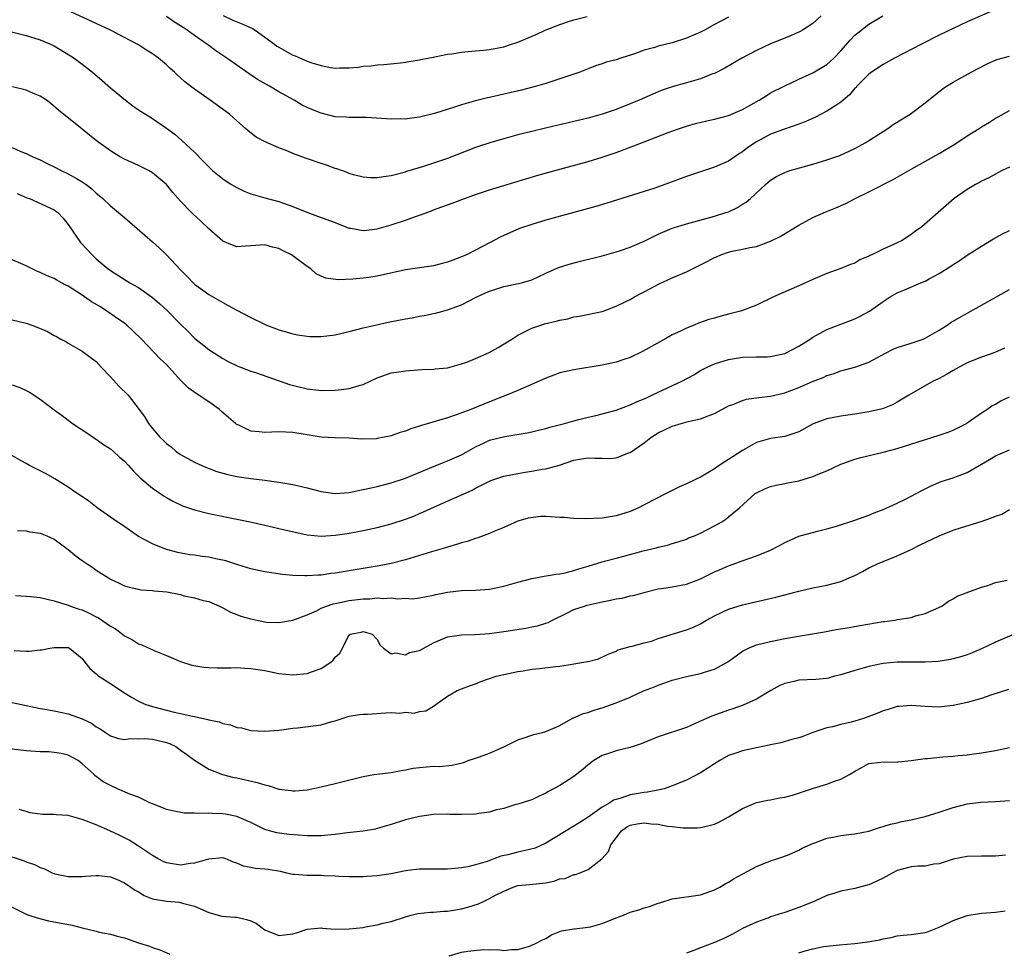
# Model space of a CAD drawing. Units: inches. Extents: x 2604000 to 2607000, y 1503000 to 1506000.
# Drawn here: x 2604960 to 2605100, y 1503136 to 1503268 of the extents above; entities that cross this region are included whole.
import ezdxf

# ---------------------------------------------------------------- set-up
doc = ezdxf.new("R2010")
doc.units = ezdxf.units.IN
doc.header["$MEASUREMENT"] = 0
doc.layers.add('LD26041503_2ft', color=120, linetype='Continuous')

msp = doc.modelspace()

# ---------------------------------------------------------------- linework, layer by layer
at = {"layer": 'LD26041503_2ft'}
for points, elevation in [([(2604957.98, 1503267), (2604961, 1503266.2), (2604963, 1503265.61), (2604964.47, 1503265), (2604965, 1503264.75), (2604967.33, 1503263.33), (2604967.83, 1503263), (2604969, 1503262.15), (2604970.45, 1503261), (2604971.83, 1503259.83), (2604973, 1503258.79), (2604975.14, 1503257), (2604976.21, 1503256.21), (2604977, 1503255.66), (2604978.01, 1503255), (2604979, 1503254.39), (2604981, 1503253.04), (2604982.16, 1503252.16), (2604983.24, 1503251.24), (2604985, 1503249.59), (2604986.28, 1503248.28), (2604987, 1503247.5), (2604987.53, 1503247), (2604989, 1503245.8), (2604989.48, 1503245.48), (2604990.26, 1503245), (2604991, 1503244.56), (2604992.07, 1503244.07), (2604993, 1503243.7), (2604995, 1503243.11), (2604997, 1503242.59), (2604997.67, 1503242.33), (2604999, 1503241.89), (2605000.95, 1503241.05), (2605002.51, 1503240.51), (2605005, 1503239.62), (2605005.43, 1503239.43), (2605007, 1503238.81), (2605007.22, 1503238.78), (2605009, 1503238.45), (2605009.47, 1503238.53), (2605011, 1503238.7), (2605013, 1503239.26), (2605015, 1503239.91), (2605016.46, 1503240.46), (2605017, 1503240.64), (2605018.73, 1503241.27), (2605019, 1503241.39), (2605020.19, 1503241.81), (2605021.66, 1503242.34), (2605023.41, 1503243), (2605025, 1503243.58), (2605027, 1503244.27), (2605029, 1503244.89), (2605033.73, 1503246.27), (2605037, 1503247.2), (2605041, 1503248.29), (2605043, 1503248.9), (2605045, 1503249.58), (2605047.51, 1503250.49), (2605052.42, 1503252.42), (2605054.01, 1503253), (2605055, 1503253.33), (2605056.3, 1503253.7), (2605057.92, 1503254.08), (2605059, 1503254.31), (2605061, 1503254.82), (2605063, 1503255.67), (2605065.36, 1503257), (2605066.36, 1503257.64), (2605067, 1503258.04), (2605069, 1503259.07), (2605071, 1503260.01), (2605073, 1503260.9), (2605075, 1503262.09), (2605075.48, 1503262.52), (2605075.98, 1503263), (2605077, 1503264.03), (2605078.38, 1503265.62), (2605079, 1503266.25), (2605079.4, 1503266.6), (2605081, 1503267.84), (2605082.99, 1503269)], 8326), ([(2605099, 1503269.92), (2605095, 1503268.16), (2605091, 1503266.26), (2605088.48, 1503265), (2605084.62, 1503263), (2605083, 1503262.08), (2605081.38, 1503261), (2605081, 1503260.72), (2605079.29, 1503259), (2605079.16, 1503258.84), (2605079, 1503258.71), (2605078.23, 1503257.77), (2605077, 1503256.72), (2605076.27, 1503256.27), (2605075, 1503255.43), (2605073.39, 1503254.61), (2605072.01, 1503253.99), (2605071, 1503253.59), (2605068.84, 1503252.84), (2605067, 1503252.16), (2605065, 1503251.1), (2605064.85, 1503251), (2605063.73, 1503250.27), (2605063, 1503249.68), (2605062.56, 1503249.44), (2605061, 1503248.34), (2605059.79, 1503247.79), (2605059, 1503247.46), (2605057.14, 1503246.86), (2605055, 1503246.13), (2605051.95, 1503245), (2605050.5, 1503244.5), (2605043.67, 1503242.33), (2605042.12, 1503241.88), (2605039, 1503241.04), (2605035, 1503239.91), (2605033, 1503239.32), (2605031.26, 1503238.74), (2605029, 1503237.76), (2605028.48, 1503237.52), (2605027, 1503236.7), (2605025, 1503235.64), (2605023.68, 1503235), (2605023, 1503234.7), (2605021.74, 1503234.26), (2605021, 1503233.95), (2605020.22, 1503233.78), (2605019, 1503233.45), (2605017, 1503233.16), (2605015, 1503232.84), (2605011, 1503231.97), (2605009.78, 1503231.78), (2605009, 1503231.67), (2605007.51, 1503231.51), (2605005.42, 1503231.42), (2605003.66, 1503231.66), (2605003, 1503231.94), (2605002.31, 1503232.31), (2605001.52, 1503233), (2605001, 1503233.33), (2604999, 1503234.87), (2604998.81, 1503235), (2604997.59, 1503235.59), (2604997, 1503235.91), (2604996.1, 1503236.1), (2604995, 1503236.43), (2604994.35, 1503236.35), (2604993, 1503236.29), (2604992.22, 1503236.22), (2604991, 1503236.15), (2604990.37, 1503236.37), (2604989, 1503236.92), (2604987, 1503238.72), (2604985.83, 1503239.83), (2604984.77, 1503240.77), (2604984.54, 1503241), (2604983, 1503242.64), (2604981.89, 1503243.89), (2604981, 1503245.03), (2604979, 1503246.67), (2604978.42, 1503247), (2604977, 1503247.72), (2604975, 1503248.63), (2604974.32, 1503249), (2604973, 1503249.8), (2604971.34, 1503251), (2604971, 1503251.28), (2604970.03, 1503252.03), (2604969, 1503252.88), (2604965.6, 1503255.6), (2604964.53, 1503256.53), (2604963.9, 1503257), (2604963, 1503257.57), (2604962.05, 1503257.95), (2604961, 1503258.43), (2604959.07, 1503258.93)], 8328), ([(2605074.21, 1503269), (2605073, 1503267.93), (2605071.55, 1503267), (2605071.21, 1503266.79), (2605069.83, 1503266.17), (2605069, 1503265.85), (2605066.97, 1503265.03), (2605065, 1503264.1), (2605062.89, 1503263), (2605060.46, 1503261.55), (2605059, 1503260.83), (2605058.74, 1503260.74), (2605057, 1503260.04), (2605055.68, 1503259.68), (2605055, 1503259.46), (2605053, 1503258.92), (2605051.57, 1503258.43), (2605051, 1503258.21), (2605048.26, 1503257), (2605047, 1503256.47), (2605045, 1503255.7), (2605043, 1503255.02), (2605041, 1503254.45), (2605039, 1503253.97), (2605034.95, 1503253.05), (2605033, 1503252.57), (2605031, 1503252.07), (2605029, 1503251.53), (2605027.18, 1503251), (2605025, 1503250.28), (2605021, 1503248.73), (2605017.58, 1503247.58), (2605015.15, 1503246.85), (2605015, 1503246.77), (2605014.66, 1503246.66), (2605013, 1503246.26), (2605011.88, 1503246.12), (2605011, 1503245.95), (2605010.03, 1503245.97), (2605009, 1503246.04), (2605007.61, 1503246.39), (2605007, 1503246.58), (2605006.71, 1503246.71), (2605005.24, 1503247.24), (2605005, 1503247.3), (2605003.75, 1503247.75), (2605003, 1503247.99), (2605000.76, 1503248.76), (2604999, 1503249.43), (2604998.26, 1503249.74), (2604997, 1503250.23), (2604995.06, 1503251.06), (2604993.76, 1503251.76), (2604992.63, 1503252.63), (2604992.22, 1503253), (2604991, 1503254.05), (2604989.94, 1503255), (2604987.22, 1503257), (2604985, 1503258.57), (2604983.62, 1503259.62), (2604983, 1503260.2), (2604982.56, 1503260.56), (2604982.13, 1503261), (2604981.52, 1503261.52), (2604981, 1503262.03), (2604979.86, 1503263), (2604979, 1503263.62), (2604978.14, 1503264.14), (2604977, 1503264.89), (2604976.81, 1503265), (2604973, 1503267), (2604966.16, 1503270.16)], 8324), ([(2605061, 1503268.81), (2605059, 1503267.77), (2605057.59, 1503267), (2605057, 1503266.7), (2605055, 1503265.84), (2605053, 1503265.19), (2605051, 1503264.68), (2605050.53, 1503264.53), (2605049, 1503264.11), (2605047.61, 1503263.61), (2605045.66, 1503263), (2605045, 1503262.77), (2605043.58, 1503262.42), (2605043, 1503262.19), (2605042.08, 1503261.92), (2605041, 1503261.49), (2605039.85, 1503261), (2605037, 1503260.03), (2605035, 1503259.4), (2605033.66, 1503259), (2605031.54, 1503258.46), (2605029, 1503257.86), (2605027, 1503257.4), (2605026.67, 1503257.33), (2605025, 1503256.91), (2605023, 1503256.35), (2605022.01, 1503256.01), (2605019.13, 1503255.13), (2605017, 1503254.6), (2605015.61, 1503254.39), (2605015, 1503254.33), (2605014.35, 1503254.35), (2605013, 1503254.32), (2605011.58, 1503254.42), (2605009.46, 1503254.54), (2605007, 1503254.54), (2605006.57, 1503254.57), (2605005, 1503254.66), (2605003, 1503255.14), (2605001.67, 1503255.67), (2605001, 1503255.98), (2605000.32, 1503256.32), (2604999.16, 1503257), (2604997, 1503258.21), (2604995.65, 1503259), (2604995.22, 1503259.22), (2604993.96, 1503259.96), (2604992.74, 1503260.74), (2604989.56, 1503263), (2604988.04, 1503264.04), (2604987, 1503264.79), (2604986.74, 1503265), (2604985, 1503266.22), (2604983.93, 1503267), (2604983.36, 1503267.36), (2604983, 1503267.61), (2604982.14, 1503268.14), (2604981, 1503268.94)], 8322), ([(2604989.06, 1503269.06), (2604990.42, 1503268.42), (2604991.84, 1503267.84), (2604993.23, 1503267.23), (2604993.63, 1503267), (2604996.37, 1503265), (2604996.72, 1503264.72), (2604997, 1503264.54), (2604997.98, 1503263.98), (2604999, 1503263.43), (2604999.32, 1503263.32), (2605001, 1503262.57), (2605001.67, 1503262.33), (2605003, 1503261.93), (2605004.34, 1503261.66), (2605005, 1503261.58), (2605005.63, 1503261.63), (2605007, 1503261.61), (2605008.29, 1503261.71), (2605009, 1503261.84), (2605010.11, 1503261.89), (2605011, 1503262.02), (2605011.93, 1503262.07), (2605014.33, 1503262.33), (2605015, 1503262.42), (2605015.47, 1503262.53), (2605017, 1503262.75), (2605017.2, 1503262.8), (2605019.18, 1503263.18), (2605021, 1503263.55), (2605021.63, 1503263.63), (2605023, 1503263.86), (2605023.92, 1503263.92), (2605025, 1503264.04), (2605026.11, 1503264.11), (2605027, 1503264.21), (2605029, 1503264.6), (2605030.12, 1503265), (2605031, 1503265.28), (2605033.63, 1503266.37), (2605034.92, 1503267), (2605037, 1503267.8), (2605038.21, 1503268.21), (2605039, 1503268.46), (2605040.9, 1503268.9)], 8320), ([(2604959, 1503250.26), (2604960.28, 1503249.72), (2604961, 1503249.44), (2604961.86, 1503249), (2604963, 1503248.51), (2604964, 1503248), (2604965, 1503247.52), (2604965.99, 1503247), (2604967, 1503246.52), (2604968.16, 1503245.84), (2604969, 1503245.37), (2604969.55, 1503245), (2604970.37, 1503244.37), (2604971, 1503243.76), (2604971.43, 1503243.43), (2604971.93, 1503243), (2604973, 1503241.95), (2604974.16, 1503241), (2604975, 1503240.29), (2604975.71, 1503239.71), (2604979, 1503236.84), (2604979.97, 1503235.97), (2604981.01, 1503235), (2604983, 1503232.88), (2604983.93, 1503231.93), (2604984.79, 1503231), (2604985, 1503230.81), (2604987, 1503229.35), (2604989, 1503228.19), (2604989.79, 1503227.79), (2604991, 1503227.13), (2604993, 1503226.08), (2604994.83, 1503225.17), (2604995.23, 1503225), (2604996.53, 1503224.53), (2604997, 1503224.34), (2604998.03, 1503224.03), (2604999, 1503223.76), (2604999.62, 1503223.62), (2605001, 1503223.41), (2605001.38, 1503223.38), (2605003, 1503223.35), (2605005, 1503223.6), (2605007, 1503224.07), (2605009, 1503224.59), (2605010.69, 1503225), (2605012.57, 1503225.43), (2605015, 1503225.91), (2605015.96, 1503226.04), (2605017, 1503226.27), (2605017.66, 1503226.34), (2605019, 1503226.66), (2605019.3, 1503226.7), (2605020.34, 1503227), (2605021, 1503227.15), (2605023, 1503227.86), (2605025.17, 1503229), (2605026.43, 1503229.57), (2605027, 1503229.81), (2605027.89, 1503230.11), (2605029, 1503230.47), (2605031.1, 1503230.9), (2605031.53, 1503231), (2605033, 1503231.44), (2605035, 1503232.37), (2605036.82, 1503233.18), (2605038.33, 1503233.67), (2605039.92, 1503234.08), (2605043, 1503234.85), (2605045, 1503235.41), (2605045.61, 1503235.61), (2605047, 1503236.08), (2605049, 1503236.94), (2605051, 1503237.92), (2605053, 1503238.78), (2605053.64, 1503239), (2605055, 1503239.43), (2605059, 1503240.5), (2605060.63, 1503241), (2605061, 1503241.13), (2605062.27, 1503241.72), (2605063, 1503242.19), (2605063.5, 1503242.5), (2605064.12, 1503243), (2605066.27, 1503245), (2605066.67, 1503245.33), (2605067, 1503245.64), (2605067.84, 1503246.16), (2605069, 1503246.74), (2605069.73, 1503247), (2605073, 1503247.9), (2605075, 1503248.51), (2605076.85, 1503249.15), (2605079, 1503250.14), (2605080.54, 1503251), (2605081, 1503251.27), (2605083, 1503252.57), (2605083.69, 1503253), (2605084.46, 1503253.54), (2605086.87, 1503255), (2605089, 1503256.63), (2605091.41, 1503258.59), (2605092.02, 1503259), (2605093, 1503259.59), (2605095.53, 1503261), (2605097.83, 1503262.17), (2605099.21, 1503262.79), (2605101, 1503263.3)], 8330), ([(2604959.72, 1503243.72), (2604961.13, 1503243.13), (2604961.47, 1503243), (2604965, 1503241.4), (2604965.51, 1503241), (2604966.25, 1503240.25), (2604967, 1503239.32), (2604968.77, 1503236.77), (2604969.73, 1503235.73), (2604970.43, 1503235), (2604971, 1503234.45), (2604972.69, 1503233), (2604973, 1503232.78), (2604975.79, 1503231), (2604977, 1503230.34), (2604979, 1503228.94), (2604980.04, 1503228.04), (2604981.08, 1503227.08), (2604983, 1503225.14), (2604984.08, 1503224.08), (2604985, 1503223.15), (2604987, 1503221.52), (2604987.85, 1503221), (2604989, 1503220.23), (2604989.79, 1503219.79), (2604991.14, 1503219.14), (2604991.55, 1503219), (2604993, 1503218.46), (2604993.79, 1503218.21), (2604998.52, 1503216.52), (2605001, 1503215.91), (2605003, 1503215.67), (2605005, 1503215.71), (2605005.84, 1503215.84), (2605007, 1503215.96), (2605008.42, 1503216.42), (2605009, 1503216.55), (2605010.01, 1503217), (2605011, 1503217.48), (2605013, 1503218.18), (2605013.72, 1503218.28), (2605015, 1503218.5), (2605017.34, 1503218.66), (2605019, 1503218.71), (2605019.24, 1503218.76), (2605021, 1503218.92), (2605023, 1503219.46), (2605023.73, 1503219.73), (2605025, 1503220.25), (2605026.91, 1503221.09), (2605028.19, 1503221.81), (2605030.14, 1503223), (2605031, 1503223.57), (2605032.06, 1503224.06), (2605033, 1503224.57), (2605034.28, 1503225), (2605034.83, 1503225.17), (2605036.46, 1503225.54), (2605037, 1503225.7), (2605038.11, 1503225.89), (2605039, 1503226.15), (2605039.75, 1503226.25), (2605043, 1503226.94), (2605043.17, 1503227), (2605045, 1503227.67), (2605046.29, 1503228.29), (2605047, 1503228.65), (2605047.6, 1503229), (2605048.51, 1503229.49), (2605049, 1503229.73), (2605051.12, 1503230.88), (2605053, 1503231.73), (2605055, 1503232.59), (2605057.97, 1503234.03), (2605059, 1503234.6), (2605059.29, 1503234.71), (2605059.9, 1503235), (2605061, 1503235.38), (2605061.5, 1503235.5), (2605063, 1503235.79), (2605064.03, 1503236.03), (2605065, 1503236.18), (2605067, 1503236.93), (2605068.37, 1503237.63), (2605071, 1503239.21), (2605073, 1503240.3), (2605074.86, 1503241.14), (2605076.3, 1503241.7), (2605077.7, 1503242.3), (2605079.01, 1503243), (2605081, 1503243.95), (2605084.34, 1503245.66), (2605087, 1503247.19), (2605091, 1503249.4), (2605093.23, 1503250.77), (2605095, 1503251.94), (2605096.7, 1503253), (2605097, 1503253.2), (2605098.14, 1503253.86), (2605099, 1503254.44), (2605099.38, 1503254.62), (2605101, 1503255.53)], 8332), ([(2605101, 1503247.48), (2605099.95, 1503247), (2605099.33, 1503246.67), (2605099, 1503246.5), (2605098.04, 1503245.96), (2605097, 1503245.47), (2605096.71, 1503245.29), (2605096.15, 1503245), (2605095, 1503244.3), (2605093.14, 1503243), (2605091.98, 1503242.02), (2605088.51, 1503239), (2605087.63, 1503238.37), (2605087, 1503237.9), (2605085.61, 1503237), (2605085, 1503236.7), (2605083, 1503235.79), (2605081.4, 1503235), (2605081.12, 1503234.88), (2605081, 1503234.8), (2605079.72, 1503234.28), (2605079, 1503233.83), (2605078.38, 1503233.62), (2605077, 1503233.03), (2605075, 1503232.34), (2605073, 1503231.48), (2605071, 1503230.58), (2605068.5, 1503229.49), (2605067.43, 1503229), (2605065, 1503227.84), (2605063, 1503227.08), (2605062.73, 1503227), (2605061, 1503226.54), (2605059.76, 1503226.24), (2605059, 1503226), (2605058.21, 1503225.79), (2605056.74, 1503225.26), (2605056.11, 1503225), (2605055, 1503224.58), (2605054.15, 1503224.15), (2605053, 1503223.61), (2605051.94, 1503223), (2605051.32, 1503222.68), (2605050.06, 1503221.94), (2605048.76, 1503221.24), (2605047, 1503220.39), (2605046.1, 1503220.1), (2605045, 1503219.72), (2605043, 1503219.31), (2605039, 1503218.65), (2605037.64, 1503218.36), (2605037, 1503218.19), (2605036.12, 1503217.88), (2605035, 1503217.44), (2605034.06, 1503217), (2605031, 1503215.67), (2605029.41, 1503215), (2605027, 1503214.07), (2605024.32, 1503213), (2605022.23, 1503212.23), (2605021, 1503211.81), (2605017.29, 1503210.71), (2605017, 1503210.6), (2605015.77, 1503210.23), (2605015, 1503209.91), (2605014.28, 1503209.72), (2605013, 1503209.23), (2605011, 1503208.84), (2605010.82, 1503208.82), (2605008.78, 1503208.78), (2605007, 1503208.89), (2605005, 1503208.95), (2605003, 1503209.06), (2605001, 1503209.38), (2604999, 1503209.71), (2604997, 1503209.78), (2604995, 1503209.69), (2604994.21, 1503209.79), (2604993, 1503209.9), (2604991.27, 1503210.73), (2604991, 1503210.84), (2604990.9, 1503210.9), (2604990.82, 1503211), (2604989.83, 1503211.83), (2604988.76, 1503212.76), (2604988.53, 1503213), (2604987, 1503214.09), (2604985.24, 1503215.25), (2604984.07, 1503216.07), (2604983, 1503217.14), (2604981, 1503219.37), (2604980.16, 1503220.16), (2604977.44, 1503223), (2604976.2, 1503224.2), (2604975.34, 1503225), (2604975, 1503225.25), (2604974.2, 1503225.8), (2604972.51, 1503227), (2604971.58, 1503227.58), (2604970.33, 1503228.33), (2604969, 1503229.24), (2604967, 1503230.53), (2604966.67, 1503230.67), (2604966.04, 1503231), (2604965.38, 1503231.38), (2604965, 1503231.62), (2604964.01, 1503232.01), (2604963, 1503232.5), (2604962.63, 1503232.63), (2604961.85, 1503233), (2604961, 1503233.45), (2604960.26, 1503233.74), (2604959, 1503234.27)], 8334), ([(2604959, 1503225.76), (2604961, 1503225.28), (2604961.81, 1503225), (2604962.67, 1503224.67), (2604964.06, 1503224.06), (2604965, 1503223.52), (2604965.35, 1503223.35), (2604965.97, 1503223), (2604966.65, 1503222.65), (2604967, 1503222.43), (2604969, 1503221.28), (2604970.3, 1503220.3), (2604971, 1503219.79), (2604971.71, 1503219), (2604973, 1503217.64), (2604974.24, 1503216.24), (2604975.53, 1503215), (2604977.12, 1503213), (2604977.89, 1503211.89), (2604978.44, 1503211), (2604979, 1503210.27), (2604980.11, 1503209), (2604980.59, 1503208.59), (2604981, 1503208.14), (2604981.66, 1503207.66), (2604982.37, 1503207), (2604983, 1503206.58), (2604985, 1503205.49), (2604986.02, 1503205), (2604986.71, 1503204.71), (2604988.16, 1503204.16), (2604989.73, 1503203.73), (2604991, 1503203.44), (2604993, 1503203.15), (2604995, 1503202.92), (2604997, 1503202.65), (2604999, 1503202.31), (2605001, 1503201.84), (2605003, 1503201.31), (2605005, 1503201.04), (2605007, 1503201.18), (2605008.51, 1503201.49), (2605009, 1503201.57), (2605010.15, 1503201.85), (2605011, 1503202.03), (2605013, 1503202.53), (2605015, 1503203.2), (2605019, 1503204.88), (2605020.51, 1503205.49), (2605021, 1503205.66), (2605023, 1503206.55), (2605025, 1503207.67), (2605026.24, 1503208.24), (2605027, 1503208.61), (2605029.14, 1503209.14), (2605032.36, 1503209.64), (2605033, 1503209.81), (2605033.97, 1503210.03), (2605035, 1503210.29), (2605035.55, 1503210.45), (2605037.67, 1503211), (2605039, 1503211.38), (2605039.49, 1503211.49), (2605041, 1503211.88), (2605042.13, 1503212.13), (2605043, 1503212.35), (2605045, 1503212.9), (2605047, 1503213.63), (2605047.92, 1503214.08), (2605049, 1503214.5), (2605049.34, 1503214.66), (2605050.1, 1503215), (2605051, 1503215.44), (2605054.38, 1503217), (2605056.07, 1503217.93), (2605057, 1503218.51), (2605057.97, 1503219), (2605059, 1503219.47), (2605061, 1503220.08), (2605063, 1503220.42), (2605065, 1503220.49), (2605066.5, 1503220.5), (2605067, 1503220.52), (2605069, 1503220.94), (2605071, 1503221.98), (2605072.63, 1503223), (2605073, 1503223.26), (2605073.55, 1503223.55), (2605075, 1503224.37), (2605078.37, 1503225.63), (2605079, 1503225.89), (2605079.74, 1503226.26), (2605081.09, 1503227), (2605083, 1503228.35), (2605084.01, 1503229), (2605085, 1503229.59), (2605085.98, 1503229.98), (2605088.39, 1503231), (2605089, 1503231.24), (2605089.58, 1503231.58), (2605091, 1503232.36), (2605092.63, 1503233.37), (2605093, 1503233.64), (2605093.84, 1503234.16), (2605095, 1503234.95), (2605097, 1503236.23), (2605098.73, 1503237.27), (2605100.02, 1503237.98), (2605101, 1503238.48)], 8336), ([(2604959, 1503216.48), (2604960.11, 1503216.11), (2604961, 1503215.7), (2604961.47, 1503215.47), (2604963, 1503214.47), (2604965, 1503212.95), (2604966.14, 1503212.14), (2604967, 1503211.44), (2604967.27, 1503211.27), (2604967.61, 1503211), (2604969.66, 1503209.66), (2604970.6, 1503209), (2604971, 1503208.75), (2604972.02, 1503208.02), (2604973, 1503207.36), (2604973.44, 1503207), (2604974.25, 1503206.25), (2604975, 1503205.61), (2604975.58, 1503205), (2604976.23, 1503204.23), (2604977, 1503203.5), (2604977.24, 1503203.24), (2604979, 1503201.77), (2604980.65, 1503200.65), (2604981, 1503200.45), (2604981.91, 1503199.91), (2604983.29, 1503199.29), (2604985, 1503198.68), (2604987, 1503198.18), (2604991, 1503197.39), (2604992.9, 1503197), (2604995, 1503196.51), (2604996.21, 1503196.21), (2604997, 1503196.05), (2604997.84, 1503195.84), (2605001, 1503195.16), (2605003, 1503194.97), (2605005, 1503195.09), (2605007, 1503195.38), (2605009, 1503195.75), (2605011, 1503196.2), (2605013, 1503196.7), (2605015, 1503197.35), (2605016.19, 1503197.81), (2605017, 1503198.16), (2605017.6, 1503198.4), (2605019.13, 1503199.13), (2605024.51, 1503201.49), (2605025, 1503201.76), (2605027.15, 1503202.85), (2605029, 1503203.47), (2605031, 1503203.88), (2605032.07, 1503204.07), (2605033, 1503204.21), (2605034.48, 1503204.48), (2605035, 1503204.53), (2605036.92, 1503205.08), (2605039, 1503205.79), (2605040.06, 1503205.94), (2605041, 1503206.12), (2605041.96, 1503206.04), (2605043, 1503206.05), (2605044, 1503206), (2605045, 1503206.1), (2605046.81, 1503206.81), (2605047, 1503206.87), (2605049, 1503208.25), (2605049.95, 1503209), (2605051, 1503209.67), (2605051.91, 1503210.09), (2605053, 1503210.62), (2605054.28, 1503211), (2605055.25, 1503211.25), (2605057, 1503211.65), (2605058.09, 1503212.09), (2605059, 1503212.41), (2605061, 1503213.48), (2605061.74, 1503213.74), (2605063, 1503214.27), (2605063.57, 1503214.43), (2605065.33, 1503214.67), (2605067, 1503214.87), (2605069, 1503215.35), (2605071, 1503216.11), (2605072.95, 1503216.95), (2605074.47, 1503217.53), (2605075, 1503217.8), (2605075.92, 1503218.08), (2605077, 1503218.49), (2605079, 1503219.03), (2605081, 1503219.72), (2605083.37, 1503221), (2605084.45, 1503221.55), (2605085, 1503221.79), (2605087, 1503222.43), (2605087.44, 1503222.56), (2605088.7, 1503223), (2605089, 1503223.12), (2605091, 1503224.29), (2605092.13, 1503225), (2605092.65, 1503225.35), (2605093.9, 1503226.1), (2605101, 1503230.05)], 8338), ([(2605100.27, 1503221.73), (2605098.91, 1503221.09), (2605097, 1503220.41), (2605095, 1503219.63), (2605093.82, 1503219), (2605093, 1503218.54), (2605092.05, 1503217.95), (2605091, 1503217.39), (2605090.14, 1503217), (2605087, 1503215.22), (2605086.67, 1503215), (2605085, 1503214.03), (2605084.34, 1503213.66), (2605082.91, 1503213.09), (2605081, 1503212.63), (2605079, 1503212.31), (2605077, 1503212.05), (2605075, 1503211.65), (2605073.07, 1503210.93), (2605071, 1503209.78), (2605069, 1503209.12), (2605067, 1503208.83), (2605065, 1503208.28), (2605063, 1503207.16), (2605061, 1503205.85), (2605060.46, 1503205.54), (2605059.69, 1503205), (2605059, 1503204.53), (2605057.83, 1503203.83), (2605057, 1503203.36), (2605056.31, 1503203), (2605055, 1503202.39), (2605054.04, 1503201.96), (2605052.69, 1503201.31), (2605052.13, 1503201), (2605049, 1503199.39), (2605048.18, 1503199), (2605047, 1503198.48), (2605045, 1503197.85), (2605043, 1503197.53), (2605040.58, 1503197.42), (2605039, 1503197.48), (2605037.61, 1503197.61), (2605037, 1503197.63), (2605035, 1503197.73), (2605034.27, 1503197.73), (2605032.48, 1503197.52), (2605031, 1503197.07), (2605029, 1503196.17), (2605027.61, 1503195.61), (2605027, 1503195.32), (2605025.31, 1503194.69), (2605025, 1503194.62), (2605023.8, 1503194.2), (2605023, 1503194), (2605022.26, 1503193.74), (2605021, 1503193.39), (2605020.71, 1503193.29), (2605018.73, 1503192.73), (2605015, 1503191.59), (2605013, 1503191.07), (2605011.27, 1503190.73), (2605005, 1503189.69), (2605004.38, 1503189.62), (2605003, 1503189.41), (2605002.6, 1503189.4), (2605001, 1503189.29), (2605000.69, 1503189.31), (2604999, 1503189.35), (2604997.49, 1503189.49), (2604995, 1503189.86), (2604993, 1503190.3), (2604991.15, 1503190.85), (2604989.43, 1503191.43), (2604987.79, 1503191.79), (2604987, 1503191.96), (2604986.05, 1503192.05), (2604985, 1503192.25), (2604984.3, 1503192.3), (2604982.61, 1503192.61), (2604981, 1503193.03), (2604979, 1503193.84), (2604977, 1503194.91), (2604974.59, 1503196.59), (2604973.96, 1503197), (2604971.11, 1503199), (2604969.93, 1503199.93), (2604968.73, 1503200.73), (2604968.26, 1503201), (2604967, 1503201.92), (2604965.11, 1503203.11), (2604963.84, 1503203.84), (2604961.51, 1503205), (2604961, 1503205.27), (2604960.38, 1503205.62), (2604958.64, 1503206.64)], 8340), ([(2604959.76, 1503195.76), (2604961, 1503195.71), (2604961.56, 1503195.56), (2604963, 1503195.39), (2604963.26, 1503195.26), (2604963.96, 1503195), (2604965, 1503194.54), (2604967, 1503193.04), (2604968.13, 1503192.12), (2604969, 1503191.48), (2604969.69, 1503191), (2604970.49, 1503190.49), (2604971, 1503190.13), (2604972.74, 1503189), (2604973, 1503188.85), (2604974.24, 1503188.24), (2604975, 1503187.9), (2604975.67, 1503187.67), (2604977, 1503187.4), (2604977.32, 1503187.32), (2604979, 1503187.22), (2604979.18, 1503187.18), (2604981.02, 1503187.02), (2604983, 1503186.63), (2604983.53, 1503186.46), (2604985, 1503186.17), (2604986.23, 1503185.77), (2604987, 1503185.63), (2604988.52, 1503185), (2604989, 1503184.76), (2604990.12, 1503184.12), (2604991, 1503183.81), (2604991.58, 1503183.58), (2604993, 1503183.17), (2604995, 1503182.76), (2604995.27, 1503182.73), (2604997, 1503182.65), (2604999, 1503183), (2605001, 1503183.77), (2605002.34, 1503184.34), (2605003, 1503184.69), (2605003.77, 1503185), (2605004.7, 1503185.3), (2605005, 1503185.35), (2605006.33, 1503185.67), (2605007, 1503185.77), (2605009, 1503186.01), (2605009.96, 1503186.04), (2605011, 1503186.15), (2605011.91, 1503186.09), (2605013, 1503186.18), (2605013.95, 1503186.05), (2605015, 1503186.11), (2605015.95, 1503186.05), (2605017, 1503186.15), (2605019, 1503186.53), (2605019.36, 1503186.64), (2605021, 1503186.99), (2605023, 1503187.23), (2605025, 1503187.25), (2605027, 1503187.39), (2605029, 1503187.82), (2605031, 1503188.41), (2605033, 1503188.93), (2605034.75, 1503189.25), (2605036.46, 1503189.54), (2605037, 1503189.6), (2605037.75, 1503189.75), (2605039, 1503190.06), (2605039.71, 1503190.29), (2605041, 1503190.66), (2605043, 1503191.29), (2605043.37, 1503191.37), (2605045, 1503191.83), (2605046.12, 1503192.12), (2605048.85, 1503192.85), (2605050.71, 1503193.29), (2605051, 1503193.4), (2605052.33, 1503193.67), (2605053, 1503193.91), (2605053.85, 1503194.15), (2605055, 1503194.54), (2605055.31, 1503194.69), (2605056.14, 1503195), (2605057, 1503195.37), (2605059, 1503196.4), (2605060.03, 1503197), (2605060.61, 1503197.39), (2605061, 1503197.69), (2605062.57, 1503199), (2605064.8, 1503201), (2605065, 1503201.14), (2605066.28, 1503201.72), (2605067, 1503202.02), (2605067.78, 1503202.22), (2605069, 1503202.44), (2605069.45, 1503202.55), (2605071, 1503202.81), (2605073, 1503203.42), (2605073.76, 1503203.76), (2605075, 1503204.25), (2605077, 1503205.19), (2605077.28, 1503205.28), (2605079, 1503205.91), (2605079.84, 1503206.16), (2605083, 1503206.91), (2605085, 1503207.44), (2605091, 1503209.33), (2605092.25, 1503209.75), (2605093, 1503210.06), (2605093.64, 1503210.36), (2605094.88, 1503211), (2605095, 1503211.08), (2605097, 1503212.49), (2605097.78, 1503213), (2605098.49, 1503213.5), (2605099, 1503213.76), (2605099.79, 1503214.21), (2605101, 1503214.78)], 8342), ([(2604959.52, 1503186.48), (2604961, 1503186.41), (2604961.64, 1503186.36), (2604963, 1503186.22), (2604965, 1503185.76), (2604967, 1503185.14), (2604967.34, 1503185), (2604968.57, 1503184.57), (2604969, 1503184.44), (2604970, 1503184), (2604971, 1503183.47), (2604971.32, 1503183.32), (2604973, 1503182.16), (2604973.75, 1503181.75), (2604974.74, 1503181), (2604975, 1503180.77), (2604976.16, 1503180.17), (2604977, 1503179.63), (2604977.5, 1503179.5), (2604979.35, 1503178.65), (2604981, 1503177.94), (2604983, 1503177.1), (2604984.6, 1503176.6), (2604986.3, 1503176.3), (2604987, 1503176.24), (2604988.19, 1503176.19), (2604990.21, 1503176.21), (2604991, 1503176.24), (2604992.16, 1503176.16), (2604993, 1503176.13), (2604995, 1503175.81), (2604997, 1503175.41), (2604999, 1503175.22), (2605001, 1503175.39), (2605001.66, 1503175.66), (2605003, 1503176.1), (2605004.37, 1503177), (2605004.72, 1503177.28), (2605005, 1503177.74), (2605005.69, 1503178.31), (2605007, 1503180.9), (2605007.16, 1503181), (2605008.7, 1503181.3), (2605009, 1503181.38), (2605010.29, 1503181), (2605011, 1503180.23), (2605011.42, 1503179.42), (2605011.87, 1503179), (2605013, 1503178.18), (2605013.66, 1503178.34), (2605015, 1503178.05), (2605015.61, 1503178.39), (2605017, 1503178.69), (2605019, 1503179.75), (2605021, 1503180.62), (2605023, 1503180.9), (2605024.94, 1503180.94), (2605027, 1503181.11), (2605029, 1503181.39), (2605032.13, 1503181.87), (2605033, 1503182.03), (2605033.8, 1503182.2), (2605035, 1503182.55), (2605035.32, 1503182.68), (2605035.93, 1503183), (2605037.99, 1503183.99), (2605039, 1503184.52), (2605040.48, 1503185), (2605040.88, 1503185.12), (2605043, 1503185.58), (2605044.18, 1503185.82), (2605045, 1503186.02), (2605045.86, 1503186.14), (2605047, 1503186.44), (2605047.48, 1503186.52), (2605049.13, 1503187), (2605051, 1503187.43), (2605051.48, 1503187.48), (2605053, 1503187.72), (2605055, 1503188.13), (2605057, 1503188.89), (2605059, 1503189.86), (2605059.81, 1503190.19), (2605061, 1503190.73), (2605063.74, 1503191.74), (2605065, 1503192.15), (2605067, 1503192.98), (2605068.34, 1503193.66), (2605069, 1503194.06), (2605069.67, 1503194.33), (2605071, 1503194.94), (2605073.65, 1503195.65), (2605075, 1503196), (2605076.39, 1503196.39), (2605079, 1503197.21), (2605081, 1503197.95), (2605081.73, 1503198.27), (2605083, 1503198.76), (2605085, 1503199.66), (2605086.27, 1503200.27), (2605087, 1503200.63), (2605088.53, 1503201.47), (2605089.87, 1503202.13), (2605091.29, 1503202.71), (2605093, 1503203.26), (2605093.44, 1503203.44), (2605095, 1503204), (2605098.16, 1503205.84), (2605099, 1503206.37), (2605101, 1503207.22)], 8344), ([(2604959.31, 1503178.69), (2604961, 1503178.6), (2604961.43, 1503178.57), (2604963, 1503178.75), (2604963.25, 1503178.75), (2604964.4, 1503179), (2604965, 1503179.09), (2604967, 1503179.08), (2604967.17, 1503179), (2604969, 1503177.52), (2604969.35, 1503177), (2604970.09, 1503176.09), (2604971, 1503175.36), (2604971.17, 1503175.17), (2604971.38, 1503175), (2604973, 1503173.98), (2604974.79, 1503172.79), (2604976.01, 1503172.01), (2604977, 1503171.47), (2604977.31, 1503171.31), (2604978.05, 1503171), (2604979, 1503170.68), (2604981, 1503170.2), (2604982.09, 1503169.91), (2604983, 1503169.73), (2604984.69, 1503169.31), (2604985, 1503169.26), (2604986.86, 1503168.86), (2604987, 1503168.8), (2604988.5, 1503168.5), (2604989, 1503168.29), (2604990.09, 1503168.1), (2604991, 1503167.72), (2604991.66, 1503167.66), (2604993, 1503167.31), (2604995, 1503167.21), (2604997, 1503167.34), (2604997.38, 1503167.38), (2604999, 1503167.6), (2604999.65, 1503167.65), (2605003, 1503168.09), (2605004.55, 1503168.55), (2605005, 1503168.65), (2605005.98, 1503169), (2605007, 1503169.33), (2605008.45, 1503169.55), (2605009, 1503169.62), (2605009.63, 1503169.63), (2605012.21, 1503169.79), (2605013, 1503169.85), (2605014.23, 1503169.77), (2605015, 1503169.89), (2605016.26, 1503169.74), (2605017, 1503169.97), (2605017.91, 1503170.09), (2605019, 1503170.77), (2605021, 1503172.16), (2605022.36, 1503173), (2605023, 1503173.21), (2605024.29, 1503173.71), (2605025, 1503173.95), (2605025.75, 1503174.25), (2605027.93, 1503175), (2605029, 1503175.25), (2605031, 1503175.67), (2605031.78, 1503175.78), (2605033, 1503176), (2605034.11, 1503176.11), (2605036.4, 1503176.4), (2605037, 1503176.46), (2605038.75, 1503176.75), (2605039, 1503176.77), (2605040.91, 1503177.09), (2605041, 1503177.13), (2605042.5, 1503177.5), (2605043.85, 1503178.15), (2605045, 1503178.6), (2605045.24, 1503178.76), (2605046.17, 1503179), (2605047, 1503179.25), (2605047.27, 1503179.27), (2605049, 1503179.76), (2605050.02, 1503180.02), (2605051, 1503180.36), (2605055, 1503181.61), (2605056, 1503182), (2605057, 1503182.48), (2605057.85, 1503183), (2605059, 1503183.61), (2605060.11, 1503184.11), (2605061, 1503184.55), (2605063, 1503185.16), (2605067.73, 1503186.27), (2605071, 1503187.14), (2605073, 1503187.59), (2605075, 1503187.97), (2605077, 1503188.51), (2605078.19, 1503189), (2605079, 1503189.36), (2605080.1, 1503189.9), (2605081, 1503190.44), (2605081.39, 1503190.61), (2605082.19, 1503191), (2605083, 1503191.36), (2605085, 1503192.13), (2605087, 1503193.05), (2605088.28, 1503193.73), (2605091, 1503194.99), (2605093, 1503195.79), (2605094.16, 1503196.16), (2605096.98, 1503197.02), (2605098.46, 1503197.54), (2605099, 1503197.78), (2605099.9, 1503198.1), (2605101, 1503198.76)], 8346), ([(2604959, 1503171.29), (2604961, 1503170.83), (2604963, 1503170.43), (2604963.67, 1503170.33), (2604965, 1503170.07), (2604966.16, 1503169.84), (2604967, 1503169.66), (2604968.97, 1503168.97), (2604970.32, 1503168.32), (2604971, 1503167.82), (2604971.53, 1503167.53), (2604972.29, 1503167), (2604973, 1503166.54), (2604974.17, 1503166.17), (2604975, 1503166.02), (2604975.85, 1503166.15), (2604977, 1503166.09), (2604977.87, 1503166.13), (2604979, 1503166.06), (2604981, 1503165.59), (2604981.44, 1503165.44), (2604982.3, 1503165), (2604982.72, 1503164.72), (2604983, 1503164.5), (2604983.89, 1503163.89), (2604985, 1503163.04), (2604987, 1503161.77), (2604988.99, 1503161), (2604990.6, 1503160.6), (2604991, 1503160.55), (2604993.9, 1503159.9), (2604995, 1503159.53), (2604995.45, 1503159.45), (2604997, 1503158.95), (2604998.74, 1503158.74), (2604999, 1503158.68), (2604999.32, 1503158.68), (2605001, 1503158.84), (2605003, 1503159.27), (2605005, 1503159.74), (2605009, 1503160.76), (2605010.53, 1503161), (2605013, 1503161.31), (2605014.41, 1503161.59), (2605015, 1503161.68), (2605016.09, 1503161.91), (2605017, 1503162.03), (2605019, 1503162.19), (2605019.82, 1503162.18), (2605021.66, 1503162.34), (2605023.26, 1503162.74), (2605023.92, 1503163), (2605025, 1503163.35), (2605025.56, 1503163.56), (2605027, 1503164.04), (2605029, 1503164.94), (2605031, 1503165.94), (2605031.79, 1503166.21), (2605033, 1503166.64), (2605033.3, 1503166.7), (2605034.51, 1503167), (2605035, 1503167.14), (2605037, 1503168.01), (2605038.91, 1503169.09), (2605039, 1503169.11), (2605040.29, 1503169.71), (2605041, 1503169.87), (2605041.81, 1503170.19), (2605043, 1503170.51), (2605045, 1503171.23), (2605047, 1503172.05), (2605048.91, 1503172.91), (2605050.48, 1503173.52), (2605051, 1503173.76), (2605051.94, 1503174.06), (2605053, 1503174.45), (2605055.03, 1503174.97), (2605057, 1503175.39), (2605057.59, 1503175.59), (2605059, 1503176), (2605060.92, 1503177.08), (2605062.07, 1503177.93), (2605063, 1503178.58), (2605063.26, 1503178.74), (2605063.85, 1503179), (2605065, 1503179.46), (2605067, 1503179.95), (2605069, 1503180.36), (2605070.68, 1503180.68), (2605074.66, 1503181.34), (2605076.35, 1503181.65), (2605077.89, 1503181.89), (2605079.75, 1503182.25), (2605083, 1503182.78), (2605083.21, 1503182.79), (2605084.72, 1503183), (2605085.07, 1503183.07), (2605087, 1503183.38), (2605087.61, 1503183.61), (2605089, 1503183.95), (2605091.38, 1503185), (2605092.32, 1503185.68), (2605093, 1503186.05), (2605093.57, 1503186.43), (2605097, 1503187.71), (2605097.94, 1503187.94), (2605099, 1503188.35), (2605100.69, 1503188.69)], 8348), ([(2605101.67, 1503181), (2605099, 1503179.84), (2605097, 1503178.92), (2605095.67, 1503178.33), (2605095, 1503178.08), (2605094.2, 1503177.8), (2605093, 1503177.47), (2605092.61, 1503177.39), (2605090.87, 1503177.13), (2605089, 1503177.01), (2605085, 1503177.02), (2605083, 1503176.83), (2605082.77, 1503176.77), (2605081, 1503176.4), (2605079, 1503175.84), (2605077, 1503175.23), (2605076.11, 1503175), (2605075.25, 1503174.75), (2605075, 1503174.71), (2605073.43, 1503174.57), (2605071, 1503174.47), (2605070.28, 1503174.28), (2605069, 1503173.98), (2605068.31, 1503173.69), (2605067.05, 1503173), (2605065, 1503171.76), (2605063.1, 1503170.9), (2605061.63, 1503170.37), (2605061, 1503170.2), (2605058.65, 1503169.35), (2605057.85, 1503169), (2605056.27, 1503168.27), (2605055, 1503167.73), (2605051, 1503166.37), (2605048.59, 1503165.41), (2605047, 1503164.87), (2605045, 1503164.38), (2605044.06, 1503164.06), (2605043, 1503163.73), (2605041.85, 1503163), (2605041, 1503162.38), (2605040.28, 1503161.72), (2605039, 1503160.75), (2605037, 1503159.44), (2605035.38, 1503158.62), (2605035, 1503158.36), (2605034.04, 1503157.96), (2605033, 1503157.44), (2605032.69, 1503157.31), (2605031, 1503156.79), (2605030.73, 1503156.73), (2605029, 1503156.2), (2605027.98, 1503155.98), (2605027, 1503155.68), (2605025.48, 1503155.48), (2605025, 1503155.4), (2605023, 1503155.35), (2605021.35, 1503155.35), (2605021, 1503155.37), (2605019, 1503155.31), (2605017, 1503155.06), (2605015, 1503154.55), (2605013, 1503153.89), (2605011, 1503153.32), (2605010.73, 1503153.26), (2605009, 1503152.98), (2605006.71, 1503152.71), (2605005, 1503152.47), (2605004.44, 1503152.44), (2605003, 1503152.28), (2605002.31, 1503152.31), (2605001, 1503152.28), (2604998.47, 1503152.47), (2604996.71, 1503152.71), (2604995.64, 1503153), (2604995, 1503153.19), (2604993, 1503154.17), (2604991, 1503155.05), (2604989.38, 1503155.38), (2604989, 1503155.43), (2604987.48, 1503155.48), (2604987, 1503155.52), (2604985.47, 1503155.47), (2604985, 1503155.51), (2604983.53, 1503155.53), (2604981.83, 1503155.83), (2604981, 1503156.06), (2604980.32, 1503156.32), (2604979, 1503156.83), (2604978.6, 1503157), (2604977, 1503157.8), (2604975.77, 1503158.23), (2604974.02, 1503159), (2604973.33, 1503159.33), (2604973, 1503159.45), (2604971.98, 1503159.98), (2604971, 1503160.76), (2604970.84, 1503160.84), (2604970.69, 1503161), (2604969, 1503162.53), (2604968.4, 1503163), (2604967, 1503163.76), (2604965.99, 1503163.99), (2604965, 1503164.15), (2604964.23, 1503164.23), (2604963, 1503164.26), (2604961, 1503164.39), (2604959, 1503164.64)], 8350), ([(2605100.86, 1503173.14), (2605098.33, 1503172.33), (2605097, 1503171.85), (2605095, 1503171.27), (2605093, 1503170.84), (2605091.33, 1503170.67), (2605091, 1503170.63), (2605089, 1503170.69), (2605087, 1503170.85), (2605085.29, 1503170.71), (2605085, 1503170.7), (2605083.74, 1503170.26), (2605083, 1503170.08), (2605082.26, 1503169.74), (2605080.24, 1503169), (2605079, 1503168.61), (2605078.46, 1503168.46), (2605077, 1503168.13), (2605075.79, 1503167.79), (2605075, 1503167.66), (2605073, 1503167), (2605071.56, 1503166.44), (2605071, 1503166.25), (2605070.01, 1503166.01), (2605068.45, 1503165.55), (2605067, 1503165.26), (2605066.8, 1503165.2), (2605065, 1503164.83), (2605063, 1503164.39), (2605062.06, 1503164.06), (2605061, 1503163.71), (2605059.76, 1503163), (2605059, 1503162.54), (2605058.07, 1503161.93), (2605057, 1503161.26), (2605055, 1503160.2), (2605053, 1503159.39), (2605051.82, 1503159), (2605051.18, 1503158.82), (2605049.49, 1503158.51), (2605049, 1503158.48), (2605047, 1503158.14), (2605045.67, 1503157.67), (2605045, 1503157.48), (2605044.65, 1503157.35), (2605044.11, 1503157), (2605043, 1503156.35), (2605041, 1503154.95), (2605039.82, 1503154.18), (2605039, 1503153.69), (2605035, 1503151.23), (2605033.46, 1503150.54), (2605031.86, 1503150.14), (2605031, 1503149.99), (2605029.6, 1503149.6), (2605028.6, 1503149.4), (2605027.59, 1503149), (2605026.65, 1503148.65), (2605025, 1503148.18), (2605023.9, 1503147.9), (2605023, 1503147.76), (2605021.59, 1503147.59), (2605021, 1503147.55), (2605019, 1503147.54), (2605017.55, 1503147.55), (2605017, 1503147.53), (2605015.35, 1503147.35), (2605015, 1503147.3), (2605013, 1503146.9), (2605011.34, 1503146.66), (2605011, 1503146.59), (2605009.48, 1503146.52), (2605009, 1503146.45), (2605007, 1503146.44), (2605005.52, 1503146.48), (2605005, 1503146.54), (2605003.4, 1503146.6), (2605003, 1503146.65), (2605001, 1503146.66), (2604999.2, 1503146.8), (2604999, 1503146.79), (2604998.13, 1503147), (2604997.2, 1503147.2), (2604995.48, 1503147.48), (2604995, 1503147.54), (2604993.64, 1503147.64), (2604993, 1503147.79), (2604991.96, 1503147.96), (2604991, 1503148.42), (2604990.55, 1503148.55), (2604989.45, 1503149), (2604989, 1503149.16), (2604986.98, 1503148.98), (2604985, 1503148.38), (2604984.34, 1503148.34), (2604983, 1503148.13), (2604981, 1503148.44), (2604980.6, 1503148.6), (2604979.83, 1503149), (2604979, 1503149.47), (2604977, 1503150.84), (2604975.7, 1503151.69), (2604974.35, 1503152.35), (2604972.91, 1503153), (2604971, 1503153.84), (2604969, 1503154.63), (2604967, 1503155.17), (2604965.28, 1503155.28), (2604965, 1503155.33), (2604963.34, 1503155.34), (2604961.58, 1503155.58), (2604961, 1503155.75), (2604960.02, 1503156.02)], 8352), ([(2604957.71, 1503149.71), (2604960.74, 1503148.74), (2604961, 1503148.6), (2604962.22, 1503148.22), (2604963, 1503147.77), (2604963.61, 1503147.61), (2604964.79, 1503147), (2604965, 1503146.91), (2604965.11, 1503146.89), (2604967, 1503146.5), (2604969, 1503146.5), (2604969.45, 1503146.55), (2604971, 1503146.65), (2604971.35, 1503146.65), (2604973, 1503146.46), (2604973.89, 1503146.11), (2604975, 1503145.61), (2604975.92, 1503145), (2604976.55, 1503144.55), (2604977, 1503144.31), (2604977.81, 1503143.81), (2604979, 1503143.34), (2604979.26, 1503143.26), (2604981, 1503143.01), (2604982.83, 1503142.83), (2604983, 1503142.8), (2604983.29, 1503142.71), (2604985, 1503142.26), (2604987, 1503141.4), (2604988.87, 1503140.87), (2604990.71, 1503140.71), (2604991, 1503140.71), (2604992.38, 1503140.38), (2604993, 1503140.2), (2604993.8, 1503139.8), (2604995, 1503138.92), (2604997, 1503138.11), (2604997.81, 1503138.19), (2604999, 1503138.36), (2604999.52, 1503138.48), (2605001, 1503138.99), (2605003, 1503139.19), (2605003.15, 1503139.15), (2605005.02, 1503139.02), (2605007, 1503139.04), (2605009, 1503139.25), (2605009.33, 1503139.33), (2605011, 1503139.61), (2605011.84, 1503139.84), (2605013, 1503140.11), (2605015, 1503140.77), (2605015.83, 1503141), (2605016.77, 1503141.23), (2605018.56, 1503141.44), (2605019, 1503141.44), (2605020.43, 1503141.57), (2605021, 1503141.58), (2605023, 1503141.91), (2605023.87, 1503142.13), (2605025.39, 1503142.61), (2605026.2, 1503143), (2605027, 1503143.35), (2605027.83, 1503143.83), (2605029, 1503144.43), (2605030.34, 1503145), (2605031, 1503145.23), (2605032.65, 1503145.35), (2605035, 1503145.6), (2605036.15, 1503145.85), (2605037, 1503146.15), (2605037.77, 1503146.23), (2605039, 1503146.77), (2605039.22, 1503146.78), (2605039.72, 1503147), (2605041, 1503147.49), (2605042.98, 1503149.02), (2605043.94, 1503150.06), (2605044.27, 1503151), (2605045, 1503152), (2605045.79, 1503153), (2605046.49, 1503153.51), (2605047, 1503153.8), (2605048.02, 1503153.98), (2605049, 1503154.15), (2605050, 1503154), (2605051, 1503153.94), (2605052.32, 1503153.68), (2605053, 1503153.64), (2605054.56, 1503153.44), (2605056.57, 1503153.43), (2605057, 1503153.47), (2605058.26, 1503153.74), (2605059, 1503153.97), (2605059.71, 1503154.29), (2605061.01, 1503154.99), (2605063, 1503156.19), (2605064.98, 1503157.02), (2605066.61, 1503157.39), (2605067, 1503157.43), (2605068.28, 1503157.72), (2605069, 1503157.79), (2605070.09, 1503158.09), (2605073.08, 1503159.08), (2605075, 1503159.67), (2605076.09, 1503160.09), (2605077, 1503160.38), (2605078.21, 1503161), (2605078.71, 1503161.29), (2605079, 1503161.5), (2605079.96, 1503162.04), (2605081, 1503162.57), (2605081.35, 1503162.65), (2605083.16, 1503162.84), (2605085, 1503162.8), (2605085.17, 1503162.83), (2605087, 1503163), (2605089, 1503163.29), (2605089.31, 1503163.31), (2605091.53, 1503163.53), (2605093, 1503163.62), (2605093.72, 1503163.72), (2605095, 1503163.81), (2605095.97, 1503163.97), (2605097, 1503164.09), (2605099, 1503164.45), (2605101, 1503164.87)], 8354), ([(2605021.23, 1503135.23), (2605023, 1503135.72), (2605023.87, 1503135.87), (2605026.13, 1503136.13), (2605027, 1503136.05), (2605028.13, 1503136.13), (2605029, 1503135.98), (2605030.1, 1503136.1), (2605031, 1503136.12), (2605032.55, 1503136.55), (2605033, 1503136.71), (2605033.61, 1503137), (2605034.52, 1503137.48), (2605035, 1503137.69), (2605035.81, 1503138.19), (2605037.22, 1503138.78), (2605039, 1503139.07), (2605039.07, 1503139.07), (2605041, 1503139.28), (2605041.35, 1503139.35), (2605043, 1503139.8), (2605045, 1503140.61), (2605046.03, 1503141), (2605047, 1503141.43), (2605048.23, 1503141.77), (2605049, 1503142.06), (2605049.77, 1503142.23), (2605051, 1503142.72), (2605051.23, 1503142.77), (2605053, 1503143.33), (2605057, 1503143.88), (2605059, 1503144.59), (2605059.76, 1503145), (2605060.53, 1503145.47), (2605061, 1503145.71), (2605061.79, 1503146.21), (2605065, 1503147.92), (2605067, 1503148.73), (2605067.89, 1503149), (2605068.72, 1503149.28), (2605069.65, 1503149.65), (2605071, 1503150.24), (2605071.47, 1503150.53), (2605073, 1503151.2), (2605073.3, 1503151.3), (2605075, 1503151.95), (2605076.15, 1503152.15), (2605077, 1503152.32), (2605078.53, 1503152.53), (2605079, 1503152.58), (2605081, 1503152.98), (2605082.52, 1503153.48), (2605083, 1503153.6), (2605084.05, 1503153.95), (2605085, 1503154.15), (2605085.67, 1503154.33), (2605087, 1503154.59), (2605089, 1503155.03), (2605091, 1503155.65), (2605093, 1503156.33), (2605095, 1503156.86), (2605096.91, 1503157.09), (2605099, 1503157.16), (2605101, 1503157.33)], 8356), ([(2605100.45, 1503149.55), (2605099, 1503149.41), (2605098.6, 1503149.4), (2605097, 1503149.42), (2605095, 1503149.36), (2605093, 1503148.99), (2605091, 1503148.33), (2605090.25, 1503148.25), (2605089, 1503147.99), (2605087.96, 1503147.96), (2605087, 1503147.86), (2605085, 1503147.34), (2605084.3, 1503147), (2605083, 1503146.27), (2605082.14, 1503145.86), (2605081, 1503145.3), (2605080.75, 1503145.25), (2605079, 1503144.78), (2605077, 1503144.41), (2605076.12, 1503144.12), (2605075, 1503143.78), (2605073.28, 1503143), (2605071, 1503142.08), (2605069, 1503141.37), (2605068.7, 1503141.3), (2605067, 1503140.74), (2605066.58, 1503140.58), (2605065, 1503140.02), (2605063, 1503139.09), (2605061.68, 1503138.32), (2605061, 1503138.02), (2605060.32, 1503137.68), (2605059, 1503137.13), (2605057, 1503136.37), (2605055.93, 1503135.93), (2605055, 1503135.57)], 8358), ([(2604959, 1503142.12), (2604961, 1503141.15), (2604961.41, 1503141), (2604962.6, 1503140.6), (2604964.21, 1503140.21), (2604967.57, 1503139.57), (2604969, 1503139.19), (2604969.17, 1503139.17), (2604969.8, 1503139), (2604971, 1503138.72), (2604971.4, 1503138.6), (2604973, 1503138.31), (2604973.99, 1503138.01), (2604975, 1503137.76), (2604977, 1503137.08), (2604978.58, 1503136.58), (2604979, 1503136.41), (2604980.05, 1503136.05), (2604981.46, 1503135.46)], 8356), ([(2605071, 1503135.63), (2605071.93, 1503135.93), (2605073, 1503136.23), (2605074.53, 1503136.53), (2605076.8, 1503136.8), (2605079, 1503136.99), (2605080.82, 1503137.18), (2605082.51, 1503137.49), (2605083, 1503137.65), (2605084.16, 1503137.84), (2605085, 1503138.08), (2605085.86, 1503138.14), (2605087, 1503138.27), (2605089, 1503138.53), (2605089.35, 1503138.65), (2605091, 1503139.28), (2605091.51, 1503139.51), (2605093, 1503140.23), (2605095, 1503140.97), (2605097, 1503141.28), (2605099, 1503141.42), (2605100.39, 1503141.61)], 8360)]:
    msp.add_lwpolyline(points, dxfattribs=dict(at, elevation=elevation))

doc.saveas('drawing.dxf')
